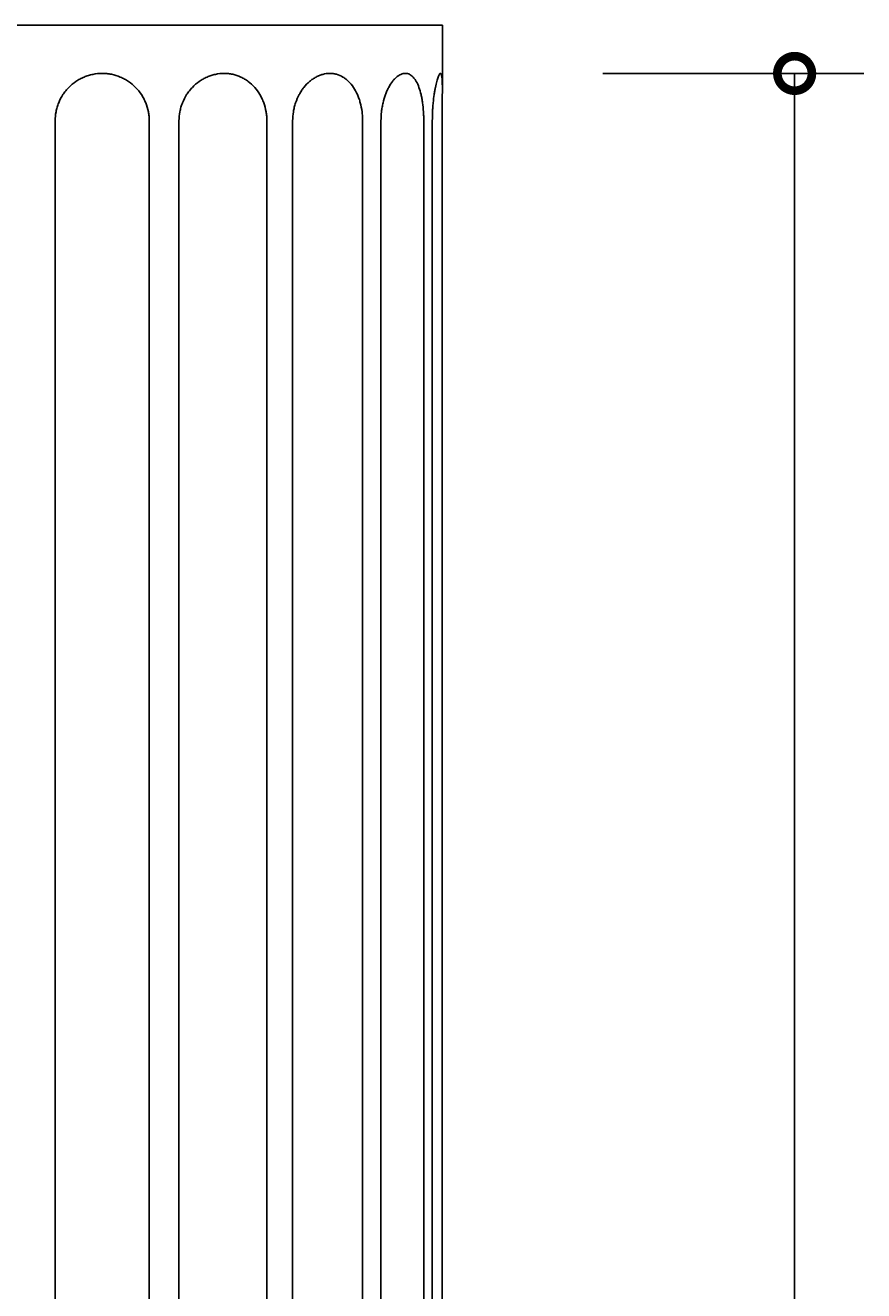
# Model space of a CAD drawing. Units: millimetres. Extents: x -240 to 429, y -458 to 2000.
# Drawn here: x 101 to 429, y 1497 to 1992 of the extents above; entities that cross this region are included whole.
import ezdxf

# ---------------------------------------------------------------- set-up
doc = ezdxf.new("R2010")
doc.units = ezdxf.units.MM
doc.layers.add('AD-Dimension', color=8, linetype='Continuous', lineweight=20)
doc.layers.add('AD-Drawing', color=81, linetype='Continuous', lineweight=20)
doc.styles.add('AD_Dimensions Text', font='ARIALN_0.TTF')
doc.dimstyles.new('AD_Dimension', dxfattribs={"dimscale": 0, "dimtxt": 2.4, "dimasz": 1.8, "dimexe": 1.8, "dimexo": 0.625, "dimgap": 0.9, "dimtad": 0, "dimdec": 0, "dimzin": 0, "dimdsep": 46, "dimtxsty": 'AD_Dimensions Text', "dimblk": 'DOTSMALL', "dimblk1": 'DOTSMALL', "dimblk2": 'DOT', "dimcen": 0.9, "dimclrt": 7, "dimadec": 0, "dimazin": 0, "dimtfac": 1, "dimtdec": 0, "dimtofl": 0, "dimtmove": 0, "dimatfit": 3, "dimldrblk": 'DOTSMALL', "dimfxl": 5, "dimfxlon": 1, "dimtolj": 1, "dimtzin": 0, "dimarcsym": 0})

# ---------------------------------------------------------------- blocks, each defined once
blk = doc.blocks.new('_DotSmall')
at = {"color": 0, "linetype": 'ByBlock', "const_width": 0.5}
blk.add_lwpolyline([(-0.0625, 0, 1), (0.0625, 0, 1)], format="xyb", close=True, dxfattribs=at)
blk = doc.blocks.new('*D12')
at = {"layer": 'AD-Dimension', "color": 0, "lineweight": -2, "transparency": 16777216}
for p, q in [((326.92, 1972.87), (428.92, 1972.87)), ((401.92, 1972.87), (401.92, 1047.75)), ((401.92, 10.49), (401.92, 935.61)), ((326.92, 10.49), (428.92, 10.49))]:
    blk.add_line(p, q, dxfattribs=at)
at = {"layer": 'AD-Dimension', "color": 0, "lineweight": -2, "transparency": 16777216, "xscale": 27, "yscale": 27, "zscale": 27}
for p, rotation in [((401.92, 1972.87), 90), ((401.92, 10.49), 270)]:
    blk.add_blockref('_DotSmall', p, dxfattribs=dict(at, rotation=rotation))
at = {"layer": 'AD-Dimension', "color": 7, "transparency": 16777216, "insert": (401.92, 991.68), "char_height": 36, "attachment_point": 5, "rotation": 90, "style": 'AD_Dimensions Text'}
blk.add_mtext('\\A1;1962', dxfattribs=at)
blk = doc.blocks.new('_Dot')
at = {"color": 0, "linetype": 'ByBlock', "lineweight": -2}
blk.add_line((-0.5, 0), (-1, 0), dxfattribs=at)
at = {"color": 0, "linetype": 'ByBlock', "const_width": 0.5}
blk.add_lwpolyline([(-0.25, 0, 1), (0.25, 0, 1)], format="xyb", close=True, dxfattribs=at)

msp = doc.modelspace()

# ---------------------------------------------------------------- linework, layer by layer
at = {"layer": 'AD-Drawing', "linetype": 'Continuous', "lineweight": 25}
for p, q in [((-1.83, 1991.68), (264.17, 1991.68)), ((264.17, 1966.39), (264.17, 1991.68)), ((112.76, 1062.98), (112.76, 1954.28)), ((149.58, 1954.28), (149.58, 1062.7)), ((161.19, 1058.39), (161.19, 1954.28)), ((195.57, 1954.28), (195.57, 1023.45)), ((205.63, 29.08), (205.63, 1954.28)), ((232.99, 1954.28), (232.99, 29.08)), ((240.18, 29.08), (240.18, 1954.28)), ((256.9, 1954.28), (256.9, 29.08)), ((260.25, 29.08), (260.25, 1954.28)), ((264.1, 1954.28), (264.1, 29.08))]:
    msp.add_line(p, q, dxfattribs=at)
for points in [[(112.76, 1954.28), (112.76, 1955.51), (112.88, 1956.71), (113.23, 1958.49), (113.37, 1959.07), (113.72, 1960.24), (113.92, 1960.82), (114.61, 1962.5), (115.17, 1963.57), (116.16, 1965.08), (116.52, 1965.57), (117.29, 1966.52), (117.69, 1966.97), (118.96, 1968.26), (119.89, 1969.03), (121.39, 1970.06), (121.92, 1970.37), (122.98, 1970.95), (123.53, 1971.21), (124.64, 1971.68), (125.2, 1971.89), (126.36, 1972.24), (126.95, 1972.39), (128.75, 1972.75), (129.95, 1972.87), (131.76, 1972.88), (132.37, 1972.85), (133.58, 1972.73), (134.19, 1972.64), (135.97, 1972.28), (137.12, 1971.92), (138.8, 1971.22), (139.35, 1970.96), (140.42, 1970.38), (140.94, 1970.07), (142.44, 1969.05), (143.37, 1968.28), (145.08, 1966.55), (145.84, 1965.61), (146.83, 1964.1), (147.14, 1963.58), (147.71, 1962.5), (147.97, 1961.95), (148.65, 1960.26), (149, 1959.11), (149.35, 1957.33), (149.44, 1956.72), (149.55, 1955.5), (149.58, 1954.89), (149.58, 1954.28)], [(161.19, 1954.28), (161.19, 1955.51), (161.31, 1956.71), (161.65, 1958.49), (161.79, 1959.07), (162.13, 1960.24), (162.33, 1960.82), (163, 1962.5), (163.55, 1963.57), (164.52, 1965.08), (164.87, 1965.57), (165.61, 1966.52), (166.01, 1966.97), (167.24, 1968.26), (168.13, 1969.03), (169.58, 1970.06), (170.08, 1970.37), (171.1, 1970.95), (171.62, 1971.21), (172.68, 1971.68), (173.22, 1971.89), (174.31, 1972.24), (174.87, 1972.39), (176.57, 1972.75), (177.69, 1972.87), (179.39, 1972.88), (179.95, 1972.85), (181.08, 1972.73), (181.64, 1972.64), (183.28, 1972.28), (184.34, 1971.92), (185.88, 1971.22), (186.38, 1970.96), (187.36, 1970.38), (187.82, 1970.07), (189.18, 1969.05), (190.02, 1968.28), (191.56, 1966.55), (192.24, 1965.61), (193.12, 1964.1), (193.4, 1963.58), (193.9, 1962.5), (194.13, 1961.95), (194.74, 1960.26), (195.05, 1959.11), (195.36, 1957.33), (195.43, 1956.72), (195.54, 1955.5), (195.57, 1954.89), (195.57, 1954.28)], [(205.63, 1954.28), (205.63, 1955.51), (205.73, 1956.71), (206.02, 1958.49), (206.14, 1959.07), (206.43, 1960.24), (206.6, 1960.82), (207.17, 1962.5), (207.63, 1963.57), (208.45, 1965.08), (208.74, 1965.57), (209.36, 1966.52), (209.69, 1966.97), (210.72, 1968.26), (211.46, 1969.03), (212.66, 1970.06), (213.07, 1970.37), (213.91, 1970.95), (214.34, 1971.21), (215.2, 1971.68), (215.64, 1971.89), (216.53, 1972.24), (216.99, 1972.39), (218.35, 1972.75), (219.26, 1972.87), (220.61, 1972.88), (221.05, 1972.85), (221.94, 1972.73), (222.39, 1972.64), (223.68, 1972.28), (224.5, 1971.92), (225.69, 1971.22), (226.08, 1970.96), (226.83, 1970.38), (227.19, 1970.07), (228.22, 1969.05), (228.86, 1968.28), (230.02, 1966.55), (230.52, 1965.61), (231.19, 1964.1), (231.39, 1963.58), (231.76, 1962.5), (231.93, 1961.95), (232.39, 1960.26), (232.61, 1959.11), (232.84, 1957.33), (232.9, 1956.72), (232.97, 1955.5), (232.99, 1954.89), (232.99, 1954.28)], [(240.18, 1954.28), (240.18, 1955.51), (240.25, 1956.71), (240.45, 1958.49), (240.53, 1959.07), (240.73, 1960.24), (240.85, 1960.82), (241.24, 1962.5), (241.55, 1963.57), (242.11, 1965.08), (242.31, 1965.57), (242.73, 1966.52), (242.95, 1966.97), (243.64, 1968.26), (244.13, 1969.03), (244.92, 1970.06), (245.19, 1970.37), (245.74, 1970.95), (246.01, 1971.21), (246.57, 1971.68), (246.85, 1971.89), (247.42, 1972.24), (247.7, 1972.39), (248.56, 1972.75), (249.12, 1972.87), (249.95, 1972.88), (250.22, 1972.85), (250.75, 1972.73), (251.02, 1972.64), (251.78, 1972.28), (252.26, 1971.92), (252.95, 1971.22), (253.17, 1970.96), (253.59, 1970.38), (253.79, 1970.07), (254.37, 1969.05), (254.72, 1968.28), (255.34, 1966.55), (255.61, 1965.61), (255.96, 1964.1), (256.07, 1963.58), (256.26, 1962.5), (256.35, 1961.95), (256.59, 1960.26), (256.7, 1959.11), (256.82, 1957.33), (256.85, 1956.72), (256.89, 1955.5), (256.9, 1954.89), (256.9, 1954.28)], [(260.25, 1954.28), (260.25, 1955.51), (260.28, 1956.71), (260.36, 1958.49), (260.4, 1959.07), (260.48, 1960.24), (260.53, 1960.82), (260.69, 1962.5), (260.81, 1963.57), (261.03, 1965.08), (261.11, 1965.57), (261.27, 1966.52), (261.36, 1966.97), (261.61, 1968.26), (261.79, 1969.03), (262.07, 1970.06), (262.16, 1970.37), (262.34, 1970.95), (262.43, 1971.21), (262.6, 1971.68), (262.69, 1971.89), (262.86, 1972.24), (262.94, 1972.39), (263.18, 1972.75), (263.32, 1972.87), (263.51, 1972.88), (263.57, 1972.85), (263.68, 1972.73), (263.73, 1972.64), (263.87, 1972.28), (263.94, 1971.92), (264.03, 1971.22), (264.05, 1970.96), (264.09, 1970.38), (264.11, 1970.07), (264.15, 1969.05), (264.17, 1968.28), (264.18, 1966.55), (264.17, 1965.61), (264.16, 1964.1), (264.16, 1963.58), (264.15, 1962.5), (264.14, 1961.95), (264.13, 1960.26), (264.12, 1959.11), (264.1, 1957.33), (264.1, 1956.72), (264.1, 1955.5), (264.1, 1954.89), (264.1, 1954.28)]]:
    msp.add_open_spline(points, degree=3, knots=[0, 0, 0, 0, 0.0625, 0.0625, 0.09375, 0.09375, 0.125, 0.125, 0.1875, 0.1875, 0.21875, 0.21875, 0.25, 0.25, 0.3125, 0.3125, 0.34375, 0.34375, 0.375, 0.375, 0.40625, 0.40625, 0.4375, 0.4375, 0.5, 0.5, 0.53125, 0.53125, 0.5625, 0.5625, 0.625, 0.625, 0.65625, 0.65625, 0.6875, 0.6875, 0.75, 0.75, 0.8125, 0.8125, 0.84375, 0.84375, 0.875, 0.875, 0.9375, 0.9375, 0.96875, 0.96875, 1, 1, 1, 1], dxfattribs=at)

# ---------------------------------------------------------------- dimensions: what is measured, and where the dimension line sits
at = {"layer": 'AD-Dimension'}
dim = msp.add_linear_dim(base=(401.92, 10.49), p1=(131.17, 1972.87), p2=(131.17, 10.49), angle=90, dimstyle='AD_Dimension', override={"dimscale": 0, "dimtix": 0, "dimtofl": 0, "dimtmove": 0, "dimatfit": 3}, dxfattribs=at)
dim.commit()
dim.dimension.update_dxf_attribs({"geometry": '*D12', "text_midpoint": (401.92, 991.68)})

doc.saveas('drawing.dxf')
